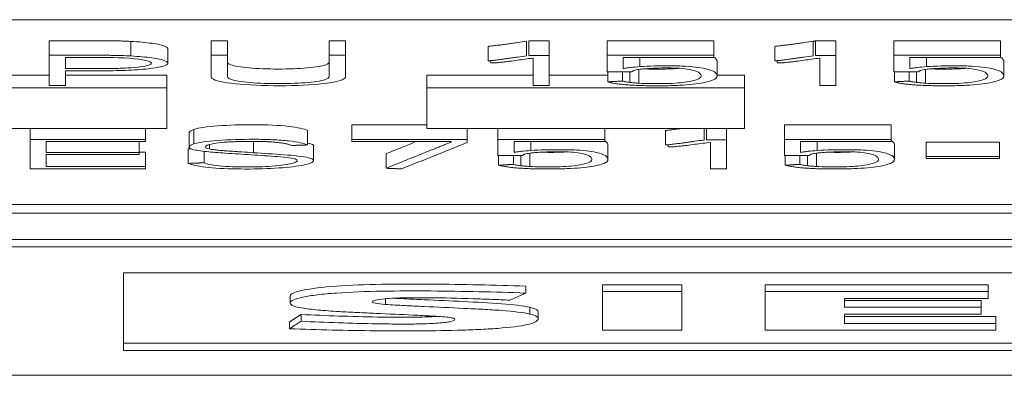
# Model space of a CAD drawing. Units: millimetres. Extents: x 0 to 594, y 0 to 420.
# Drawn here: x 243 to 249, y 43 to 45 of the extents above; entities that cross this region are included whole.
import ezdxf

# ---------------------------------------------------------------- set-up
doc = ezdxf.new("R2010")
doc.units = ezdxf.units.MM
doc.layers.add('1', color=7, linetype='Continuous')

msp = doc.modelspace()

# ---------------------------------------------------------------- linework, layer by layer
at = {"layer": '1', "color": 7, "linetype": 'Continuous', "lineweight": 13}
for p, q in [((291.1165, 45.3599), (231.5287, 45.3599)), ((242.808, 45.1133), (242.808, 45.2141)), ((243.3731, 45.1084), (243.3731, 45.2093)), ((243.9288, 45.2144), (244.0422, 45.2144)), ((243.9288, 45.1135), (243.9288, 45.2144)), ((244.0422, 45.1135), (244.0422, 45.2144)), ((244.7459, 45.2144), (244.8594, 45.2144)), ((244.7459, 45.1135), (244.7459, 45.2144)), ((244.8594, 45.1135), (244.8594, 45.2144)), ((246.1135, 45.1097), (246.1135, 45.2106)), ((246.1289, 45.2129), (246.2688, 45.2129)), ((246.1289, 45.1121), (246.1289, 45.2129)), ((246.2688, 45.1121), (246.2688, 45.2129)), ((246.6704, 45.2141), (247.4095, 45.2141)), ((246.6704, 45.1132), (246.6704, 45.2141)), ((247.4095, 45.1132), (247.4095, 45.2141)), ((248.0981, 45.1097), (248.0981, 45.2106)), ((248.1136, 45.2129), (248.2534, 45.2129)), ((248.1136, 45.1121), (248.1136, 45.2129)), ((248.2534, 45.1121), (248.2534, 45.2129)), ((248.655, 45.1132), (248.655, 45.2141)), ((248.655, 45.2141), (249.3941, 45.2141)), ((249.3941, 45.1132), (249.3941, 45.2141)), ((243.6296, 45.0582), (243.6296, 45.1591)), ((245.8468, 45.0743), (245.8468, 45.1752)), ((247.8314, 45.0743), (247.8314, 45.1752)), ((242.808, 45.1133), (242.808, 44.9033)), ((242.9215, 45.0209), (242.9215, 45.0983)), ((244.0422, 45.1135), (243.9288, 45.1135)), ((244.8594, 45.1135), (244.7459, 45.1135)), ((244.8594, 44.9653), (244.8594, 45.1135)), ((246.2688, 45.1121), (246.1289, 45.1121)), ((246.1578, 45.0939), (246.1578, 44.903)), ((246.2688, 44.903), (246.2688, 45.1121)), ((246.6704, 45.1132), (246.6704, 44.9976)), ((247.4095, 45.1132), (246.6704, 45.1132)), ((246.7814, 45.0209), (246.7814, 45.0986)), ((246.7814, 45.0986), (247.4095, 45.0986)), ((246.8968, 45.0345), (246.8968, 45.0986)), ((247.4095, 45.0986), (247.4095, 45.1132)), ((247.4318, 44.9694), (247.4318, 45.0702)), ((248.2534, 45.1121), (248.1136, 45.1121)), ((248.1424, 45.0939), (248.1424, 44.903)), ((248.2534, 44.903), (248.2534, 45.1121)), ((248.655, 45.1132), (248.655, 44.9976)), ((249.3941, 45.1132), (248.655, 45.1132)), ((248.766, 45.0209), (248.766, 45.0986)), ((248.766, 45.0986), (249.3941, 45.0986)), ((248.8815, 45.0345), (248.8815, 45.0986)), ((249.3941, 45.0986), (249.3941, 45.1132)), ((249.4165, 44.9694), (249.4165, 45.0702)), ((242.9215, 44.9033), (242.9215, 45.006)), ((246.6704, 44.9976), (246.8391, 44.9976)), ((246.6749, 44.9288), (246.6749, 44.9976)), ((246.7769, 44.9349), (246.7769, 44.9976)), ((246.8281, 44.9253), (246.8281, 44.9976)), ((246.8903, 44.9198), (246.8903, 45.0152)), ((248.655, 44.9976), (248.8238, 44.9976)), ((248.6595, 44.9288), (248.6595, 44.9976)), ((248.7616, 44.9349), (248.7616, 44.9976)), ((248.8128, 44.9253), (248.8128, 44.9976)), ((248.875, 44.9198), (248.875, 45.0152)), ((242.5243, 44.9764), (242.808, 44.9764)), ((242.9214, 44.9764), (243.6226, 44.9764)), ((243.6226, 44.8876), (243.6226, 44.9764)), ((245.4226, 44.8876), (245.4226, 44.9764)), ((245.4226, 44.9764), (246.1578, 44.9764)), ((246.2688, 44.9764), (246.6749, 44.9764)), ((247.4318, 44.9764), (247.6226, 44.9764)), ((247.6226, 44.8876), (247.6226, 44.9764)), ((243.6226, 44.8876), (241.4226, 44.8876)), ((242.808, 44.9033), (242.9215, 44.9033)), ((243.6226, 44.6059), (243.6226, 44.8876)), ((245.4226, 44.8876), (245.4226, 44.6059)), ((247.6226, 44.8876), (245.4226, 44.8876)), ((246.1578, 44.903), (246.2688, 44.903)), ((247.6226, 44.6059), (247.6226, 44.8876)), ((248.1424, 44.903), (248.2534, 44.903)), ((241.4226, 44.6059), (243.6226, 44.6059)), ((242.6769, 44.5295), (242.6769, 44.6059)), ((243.4735, 44.5295), (243.4735, 44.6059)), ((243.8097, 44.499), (243.8097, 44.5998)), ((244.5969, 44.4922), (244.5969, 44.593)), ((244.903, 44.6306), (245.4226, 44.6306)), ((244.903, 44.5298), (244.903, 44.6306)), ((245.4226, 44.6059), (247.6226, 44.6059)), ((245.702, 44.5298), (245.702, 44.6059)), ((245.915, 44.5295), (245.915, 44.6059)), ((246.6539, 44.5295), (246.6539, 44.6059)), ((247.0758, 44.4919), (247.0758, 44.5927)), ((247.3424, 44.5261), (247.3424, 44.6059)), ((247.3579, 44.5284), (247.3579, 44.6059)), ((247.4977, 44.5284), (247.4977, 44.6059)), ((247.8992, 44.6303), (248.6381, 44.6303)), ((247.8992, 44.5295), (247.8992, 44.6303)), ((248.6381, 44.5295), (248.6381, 44.6303)), ((242.6769, 44.5295), (242.6769, 44.3275)), ((243.4735, 44.5295), (242.6769, 44.5295)), ((242.7879, 44.4407), (242.7879, 44.5151)), ((242.7879, 44.5151), (243.4735, 44.5151)), ((243.4317, 44.4407), (243.4317, 44.5151)), ((243.4735, 44.5151), (243.4735, 44.5295)), ((243.7776, 44.5773), (243.7776, 44.4764)), ((244.2218, 44.4384), (244.2218, 44.5167)), ((244.903, 44.5298), (244.903, 44.5154)), ((245.702, 44.5298), (244.903, 44.5298)), ((244.903, 44.5154), (245.5911, 44.5154)), ((245.5911, 44.5154), (245.5911, 44.5114)), ((245.702, 44.5091), (245.702, 44.5298)), ((245.915, 44.5295), (245.915, 44.4179)), ((246.6539, 44.5295), (245.915, 44.5295)), ((246.026, 44.4404), (246.026, 44.5154)), ((246.026, 44.5154), (246.6539, 44.5154)), ((246.1414, 44.4535), (246.1414, 44.5154)), ((246.6539, 44.5154), (246.6539, 44.5295)), ((247.4977, 44.5284), (247.3579, 44.5284)), ((247.4977, 44.3267), (247.4977, 44.5284)), ((247.8992, 44.5295), (247.8992, 44.4179)), ((248.6381, 44.5295), (247.8992, 44.5295)), ((248.0102, 44.4404), (248.0102, 44.5154)), ((248.0102, 44.5154), (248.6381, 44.5154)), ((248.1256, 44.4535), (248.1256, 44.5154)), ((248.6381, 44.5154), (248.6381, 44.5295)), ((243.7711, 44.3641), (243.7711, 44.4649)), ((243.88, 44.368), (243.88, 44.4479)), ((243.9178, 44.4639), (243.9178, 44.4951)), ((244.6388, 44.3842), (244.6388, 44.485)), ((246.6763, 44.3907), (246.6763, 44.4915)), ((247.3867, 44.5109), (247.3867, 44.3267)), ((248.6605, 44.3907), (248.6605, 44.4915)), ((248.8804, 44.512), (249.3864, 44.512)), ((248.8804, 44.4112), (248.8804, 44.512)), ((249.3864, 44.4112), (249.3864, 44.512)), ((243.4317, 44.4407), (242.7879, 44.4407)), ((242.7879, 44.3415), (242.7879, 44.4266)), ((242.7879, 44.4266), (243.4317, 44.4266)), ((243.4317, 44.4423), (243.4735, 44.4423)), ((243.4317, 44.4266), (243.4317, 44.4407)), ((243.4735, 44.3415), (243.4735, 44.4423)), ((245.1403, 44.3306), (245.1403, 44.4314)), ((245.915, 44.4179), (246.0837, 44.4179)), ((245.9195, 44.3515), (245.9195, 44.4179)), ((246.0215, 44.3574), (246.0215, 44.4179)), ((246.0727, 44.3482), (246.0727, 44.4179)), ((246.1349, 44.3429), (246.1349, 44.4349)), ((247.8992, 44.4179), (248.0679, 44.4179)), ((247.9037, 44.3515), (247.9037, 44.4179)), ((248.0057, 44.3574), (248.0057, 44.4179)), ((248.0569, 44.3482), (248.0569, 44.4179)), ((248.1191, 44.3429), (248.1191, 44.4349)), ((248.8804, 44.4112), (248.8804, 44.3969)), ((249.3864, 44.4112), (248.8804, 44.4112)), ((248.8804, 44.3969), (249.3864, 44.3969)), ((249.3864, 44.3969), (249.3864, 44.4112)), ((242.6769, 44.3275), (243.4735, 44.3275)), ((243.4735, 44.3415), (242.7879, 44.3415)), ((243.4735, 44.3275), (243.4735, 44.3415)), ((247.3867, 44.3267), (247.4977, 44.3267)), ((231.5287, 44.0795), (291.1165, 44.0795)), ((277.2415, 44.0182), (231.3225, 44.0182)), ((226.7225, 43.8358), (277.2225, 43.8358)), ((277.2225, 43.7854), (226.7225, 43.7854)), ((243.3225, 43.6052), (243.3225, 43.0671)), ((260.6225, 43.6052), (243.3225, 43.6052)), ((246.1077, 43.5135), (246.1077, 43.4659)), ((246.6377, 43.5234), (246.6377, 43.4757)), ((247.1871, 43.5234), (246.6377, 43.5234)), ((247.1871, 43.5234), (247.1871, 43.4757)), ((247.7655, 43.5234), (247.7655, 43.4757)), ((249.3097, 43.5234), (247.7655, 43.5234)), ((249.3097, 43.5234), (249.3097, 43.4757)), ((244.4758, 43.4443), (244.4758, 43.3971)), ((245.1368, 43.4263), (245.1368, 43.3866)), ((246.6377, 43.4757), (246.6377, 43.2084)), ((247.1871, 43.4757), (246.6377, 43.4757)), ((247.1871, 43.2084), (247.1871, 43.4757)), ((247.7655, 43.4757), (247.7655, 43.2084)), ((249.3097, 43.4757), (247.7655, 43.4757)), ((248.3149, 43.3677), (248.3149, 43.4285)), ((248.3149, 43.4285), (249.3097, 43.4285)), ((249.3097, 43.4285), (249.3097, 43.4757)), ((246.1348, 43.3674), (246.1348, 43.3204)), ((249.2599, 43.4147), (248.3149, 43.4147)), ((249.2599, 43.3677), (248.3149, 43.3677)), ((249.2599, 43.4147), (249.2599, 43.3677)), ((249.2599, 43.3205), (249.2599, 43.3677)), ((244.5513, 43.3172), (244.5513, 43.2701)), ((246.1936, 43.2874), (246.1936, 43.3344)), ((248.3149, 43.2556), (248.3149, 43.3205)), ((248.3149, 43.3205), (249.2599, 43.3205)), ((249.3626, 43.3028), (248.3149, 43.3028)), ((249.3626, 43.3028), (249.3626, 43.2556)), ((244.4725, 43.2663), (244.4725, 43.2188)), ((249.3626, 43.2556), (248.3149, 43.2556)), ((249.3626, 43.2084), (249.3626, 43.2556)), ((246.6377, 43.2084), (247.1871, 43.2084)), ((247.7655, 43.2084), (249.3626, 43.2084)), ((243.3225, 43.1174), (260.6225, 43.1174)), ((260.6225, 43.0671), (243.3225, 43.0671)), ((271.9725, 42.8957), (231.9725, 42.8957))]:
    msp.add_line(p, q, dxfattribs=at)
msp.add_polyline3d([(244.4725, 43.2663, 0), (244.4741, 43.2673, 0), (244.4757, 43.2683, 0), (244.4773, 43.2693, 0), (244.4788, 43.2704, 0), (244.4804, 43.2714, 0), (244.482, 43.2724, 0), (244.4836, 43.2734, 0), (244.4852, 43.2744, 0), (244.4867, 43.2754, 0), (244.4883, 43.2765, 0), (244.4899, 43.2775, 0), (244.4915, 43.2785, 0), (244.493, 43.2795, 0), (244.4946, 43.2805, 0), (244.4962, 43.2816, 0), (244.4978, 43.2826, 0), (244.4993, 43.2836, 0), (244.5009, 43.2846, 0), (244.5025, 43.2856, 0), (244.5041, 43.2866, 0), (244.5056, 43.2877, 0), (244.5072, 43.2887, 0), (244.5088, 43.2897, 0), (244.5104, 43.2907, 0), (244.5119, 43.2917, 0), (244.5135, 43.2928, 0), (244.5151, 43.2938, 0), (244.5167, 43.2948, 0), (244.5182, 43.2958, 0), (244.5198, 43.2968, 0), (244.5214, 43.2979, 0), (244.523, 43.2989, 0), (244.5245, 43.2999, 0), (244.5261, 43.3009, 0), (244.5277, 43.3019, 0), (244.5293, 43.303, 0), (244.5308, 43.304, 0), (244.5324, 43.305, 0), (244.534, 43.306, 0), (244.5356, 43.307, 0), (244.5371, 43.3081, 0), (244.5387, 43.3091, 0), (244.5403, 43.3101, 0), (244.5419, 43.3111, 0), (244.5434, 43.3121, 0), (244.545, 43.3132, 0), (244.5466, 43.3142, 0), (244.5482, 43.3152, 0), (244.5497, 43.3162, 0), (244.5513, 43.3172, 0)], dxfattribs=at)
msp.add_ellipse((205.9132, 1038.3411), major_axis=(0.0762, -1001.8316), ratio=0.314369, start_param=0.124975, end_param=0.126432, dxfattribs=at)
for points, knots in [([(242.808, 45.2141), (242.9029, 45.2141), (243.0215, 45.2141), (243.14, 45.2141), (243.1756, 45.2141), (243.1875, 45.2141), (243.2111, 45.214), (243.2229, 45.2139), (243.2582, 45.2135), (243.2815, 45.213), (243.3163, 45.2119), (243.3279, 45.2115), (243.3508, 45.2105), (243.362, 45.2099), (243.3731, 45.2093)], [0, 0, 0, 0, 0.5, 0.625, 0.625, 0.6875, 0.6875, 0.75, 0.75, 0.875, 0.875, 0.9375, 0.9375, 1, 1, 1, 1]), ([(243.3731, 45.2093), (243.4279, 45.2062), (243.4784, 45.2019), (243.5589, 45.1906), (243.5897, 45.1837), (243.6221, 45.1708), (243.6293, 45.165), (243.6293, 45.1591)], [0, 0, 0, 0, 0.362366, 0.362366, 0.724733, 0.724733, 1, 1, 1, 1]), ([(244.0426, 45.0662), (244.0437, 45.0598), (244.048, 45.0534), (244.0886, 45.0386), (244.1328, 45.0309), (244.2496, 45.0205), (244.322, 45.0178), (244.4635, 45.0177), (244.5361, 45.0203), (244.6537, 45.0306), (244.6985, 45.0384), (244.7473, 45.0558), (244.7459, 45.0653), (244.7459, 45.0838), (244.7459, 45.1303), (244.7459, 45.1769), (244.7459, 45.2144)], [0, 0, 0, 0, 0.064962, 0.064962, 0.158466, 0.158466, 0.25197, 0.25197, 0.345473, 0.345473, 0.438977, 0.438977, 0.532481, 0.532481, 0.625985, 1, 1, 1, 1]), ([(245.8468, 45.1752), (245.8503, 45.1754), (245.8534, 45.1757), (245.8597, 45.1764), (245.8689, 45.1774), (245.8778, 45.1784), (245.8897, 45.1797), (245.8956, 45.1804), (245.9072, 45.1818), (245.913, 45.1826), (245.93, 45.1847), (245.9412, 45.1862), (245.9632, 45.1892), (245.9741, 45.1907), (245.9959, 45.1937), (246.0067, 45.1952), (246.0282, 45.1983), (246.0389, 45.1998), (246.071, 45.2044), (246.0923, 45.2075), (246.1135, 45.2106)], [0, 0, 0, 0, 0.03125, 0.03125, 0.0625, 0.125, 0.125, 0.1875, 0.1875, 0.25, 0.25, 0.375, 0.375, 0.5, 0.5, 0.625, 0.625, 0.75, 0.75, 1, 1, 1, 1]), ([(247.8314, 45.1752), (247.8349, 45.1754), (247.8381, 45.1757), (247.8443, 45.1764), (247.8535, 45.1774), (247.8625, 45.1784), (247.8744, 45.1797), (247.8803, 45.1804), (247.8919, 45.1818), (247.8976, 45.1826), (247.9147, 45.1847), (247.9258, 45.1862), (247.9478, 45.1892), (247.9588, 45.1907), (247.9805, 45.1937), (247.9914, 45.1952), (248.0129, 45.1983), (248.0236, 45.1998), (248.0556, 45.2044), (248.0769, 45.2075), (248.0981, 45.2106)], [0, 0, 0, 0, 0.03125, 0.03125, 0.0625, 0.125, 0.125, 0.1875, 0.1875, 0.25, 0.25, 0.375, 0.375, 0.5, 0.5, 0.625, 0.625, 0.75, 0.75, 1, 1, 1, 1]), ([(243.3731, 45.1084), (243.3511, 45.1097), (243.3287, 45.1106), (243.283, 45.1121), (243.2598, 45.1126), (243.2246, 45.113), (243.2127, 45.1131), (243.1949, 45.1132), (243.1889, 45.1132), (243.177, 45.1133), (243.1711, 45.1133), (243.1413, 45.1133), (243.0223, 45.1133), (242.9033, 45.1133), (242.808, 45.1133)], [0, 0, 0, 0, 0.125, 0.125, 0.25, 0.25, 0.3125, 0.3125, 0.34375, 0.34375, 0.375, 0.375, 0.5, 1, 1, 1, 1]), ([(242.9215, 45.006), (242.9799, 45.006), (243.0383, 45.006), (243.1551, 45.006), (243.2136, 45.0058), (243.3294, 45.008), (243.3877, 45.0105), (243.4899, 45.0184), (243.5345, 45.0238), (243.6339, 45.0435), (243.6454, 45.0605), (243.5905, 45.0827), (243.5601, 45.0895), (243.4787, 45.101), (243.4282, 45.1053), (243.3731, 45.1084)], [0, 0, 0, 0, 0.125, 0.125, 0.25, 0.25, 0.375, 0.375, 0.5, 0.5, 0.75, 0.75, 0.875, 0.875, 1, 1, 1, 1]), ([(242.9215, 45.0983), (242.976, 45.0983), (243.0304, 45.0983), (243.1394, 45.0983), (243.1946, 45.0987), (243.3546, 45.0953), (243.456, 45.0862), (243.4951, 45.0727)], [0, 0, 0, 0, 0.25, 0.25, 0.5, 0.5, 1, 1, 1, 1]), ([(243.4951, 45.0727), (243.5216, 45.0638), (243.5232, 45.0538), (243.4721, 45.0361), (243.4152, 45.0292), (243.3166, 45.0233), (243.281, 45.022), (243.2093, 45.0208), (243.1733, 45.0209), (243.0654, 45.0209), (242.9934, 45.0209), (242.9215, 45.0209)], [0, 0, 0, 0, 0.25, 0.25, 0.5, 0.5, 0.625, 0.625, 0.75, 0.75, 1, 1, 1, 1]), ([(243.9288, 45.1135), (243.9288, 45.0847), (243.9288, 45.0415), (243.9288, 44.9984), (243.9288, 44.9769), (243.9275, 44.9698), (243.9308, 44.9555), (243.9392, 44.9483), (243.9938, 44.9282), (244.0701, 44.9166), (244.2619, 44.9028), (244.3782, 44.9005), (244.5939, 44.9059), (244.695, 44.9137), (244.795, 44.9307), (244.8211, 44.9372), (244.8533, 44.9509), (244.8594, 44.9581), (244.8594, 44.9653)], [0, 0, 0, 0, 0.25, 0.375, 0.375, 0.4375, 0.4375, 0.5, 0.5, 0.625, 0.625, 0.75, 0.75, 0.875, 0.875, 0.9375, 0.9375, 1, 1, 1, 1]), ([(244.7459, 45.1135), (244.7459, 45.0763), (244.7459, 45.03), (244.7459, 44.9838), (244.7459, 44.9654), (244.748, 44.9559), (244.703, 44.9385), (244.6592, 44.9306), (244.5439, 44.9199), (244.4714, 44.9171), (244.3296, 44.9168), (244.2581, 44.9192), (244.1374, 44.9293), (244.0925, 44.9369), (244.0416, 44.9543), (244.0422, 44.9638), (244.0422, 44.9824), (244.0422, 45.0291), (244.0422, 45.0759), (244.0422, 45.1135)], [0, 0, 0, 0, 0.25, 0.3125, 0.3125, 0.375, 0.375, 0.4375, 0.4375, 0.5, 0.5, 0.5625, 0.5625, 0.625, 0.625, 0.6875, 0.6875, 0.75, 1, 1, 1, 1]), ([(246.1135, 45.1097), (246.0923, 45.1066), (246.071, 45.1035), (246.0389, 45.0989), (246.0282, 45.0974), (246.0067, 45.0944), (245.9959, 45.0928), (245.9741, 45.0898), (245.9631, 45.0883), (245.9412, 45.0853), (245.93, 45.0839), (245.913, 45.0817), (245.9072, 45.081), (245.8956, 45.0796), (245.8897, 45.0789), (245.8778, 45.0775), (245.8719, 45.0768), (245.8628, 45.0758), (245.8597, 45.0755), (245.8534, 45.0749), (245.8503, 45.0746), (245.8468, 45.0743)], [0, 0, 0, 0, 0.25, 0.25, 0.375, 0.375, 0.5, 0.5, 0.625, 0.625, 0.75, 0.75, 0.8125, 0.8125, 0.875, 0.875, 0.9375, 0.9375, 0.96875, 0.96875, 1, 1, 1, 1]), ([(245.8671, 45.06), (245.8711, 45.06), (245.875, 45.0601), (245.8827, 45.0603), (245.8865, 45.0604), (245.8903, 45.0606)], [0, 0, 0, 0, 0.5, 0.5, 1, 1, 1, 1]), ([(245.8903, 45.0606), (245.8925, 45.0607), (245.8946, 45.0608), (245.8987, 45.0611), (245.9007, 45.0612), (245.9066, 45.0617), (245.9104, 45.062), (245.9215, 45.063), (245.9287, 45.0637), (245.9358, 45.0645)], [0, 0, 0, 0, 0.125, 0.125, 0.25, 0.25, 0.5, 0.5, 1, 1, 1, 1]), ([(245.9358, 45.0645), (245.946, 45.0656), (245.9557, 45.0668), (245.975, 45.0691), (245.9845, 45.0703), (246.0127, 45.0739), (246.0312, 45.0764), (246.0861, 45.0838), (246.1221, 45.0888), (246.1578, 45.0939)], [0, 0, 0, 0, 0.125, 0.125, 0.25, 0.25, 0.5, 0.5, 1, 1, 1, 1]), ([(247.4098, 45.1004), (247.4222, 45.093), (247.4283, 45.0854), (247.4315, 45.0754), (247.4319, 45.0728), (247.4318, 45.0702)], [0, 0, 0, 0, 0.746926, 0.746926, 1, 1, 1, 1]), ([(248.0981, 45.1097), (248.0769, 45.1066), (248.0556, 45.1035), (248.0235, 45.0989), (248.0129, 45.0974), (247.9913, 45.0944), (247.9805, 45.0928), (247.9587, 45.0898), (247.9478, 45.0883), (247.9258, 45.0853), (247.9147, 45.0839), (247.8976, 45.0817), (247.8919, 45.081), (247.8803, 45.0796), (247.8744, 45.0789), (247.8625, 45.0775), (247.8565, 45.0768), (247.8474, 45.0758), (247.8443, 45.0755), (247.8381, 45.0749), (247.8349, 45.0746), (247.8314, 45.0743)], [0, 0, 0, 0, 0.25, 0.25, 0.375, 0.375, 0.5, 0.5, 0.625, 0.625, 0.75, 0.75, 0.8125, 0.8125, 0.875, 0.875, 0.9375, 0.9375, 0.96875, 0.96875, 1, 1, 1, 1]), ([(247.8518, 45.06), (247.8557, 45.06), (247.8596, 45.0601), (247.8674, 45.0603), (247.8712, 45.0604), (247.8749, 45.0606)], [0, 0, 0, 0, 0.5, 0.5, 1, 1, 1, 1]), ([(247.8749, 45.0606), (247.8772, 45.0607), (247.8792, 45.0608), (247.8833, 45.0611), (247.8853, 45.0612), (247.8912, 45.0617), (247.895, 45.062), (247.9062, 45.063), (247.9134, 45.0637), (247.9205, 45.0645)], [0, 0, 0, 0, 0.125, 0.125, 0.25, 0.25, 0.5, 0.5, 1, 1, 1, 1]), ([(247.9205, 45.0645), (247.9306, 45.0656), (247.9404, 45.0668), (247.9597, 45.0691), (247.9692, 45.0703), (247.9974, 45.0739), (248.0159, 45.0764), (248.0708, 45.0838), (248.1067, 45.0888), (248.1424, 45.0939)], [0, 0, 0, 0, 0.125, 0.125, 0.25, 0.25, 0.5, 0.5, 1, 1, 1, 1]), ([(249.3944, 45.1004), (249.4069, 45.093), (249.4129, 45.0854), (249.4161, 45.0754), (249.4165, 45.0728), (249.4164, 45.0702)], [0, 0, 0, 0, 0.746926, 0.746926, 1, 1, 1, 1]), ([(246.8968, 45.0345), (246.8741, 45.0328), (246.8526, 45.0308), (246.8235, 45.0274), (246.8143, 45.0262), (246.797, 45.0236), (246.7889, 45.0223), (246.7814, 45.0209)], [0, 0, 0, 0, 0.5, 0.5, 0.75, 0.75, 1, 1, 1, 1]), ([(246.8481, 45.004), (246.8481, 45.0042), (246.8483, 45.0044), (246.8488, 45.0047), (246.8491, 45.0049), (246.8501, 45.0054), (246.8509, 45.0058), (246.8533, 45.0068), (246.8551, 45.0075), (246.857, 45.0082)], [0, 0, 0, 0, 0.125, 0.125, 0.25, 0.25, 0.5, 0.5, 1, 1, 1, 1]), ([(246.857, 45.0082), (246.8605, 45.0096), (246.8658, 45.0109), (246.8781, 45.0133), (246.885, 45.0144), (246.8924, 45.0155)], [0, 0, 0, 0, 0.5, 0.5, 1, 1, 1, 1]), ([(246.968, 45.0225), (246.994, 45.0241), (247.0219, 45.0249), (247.0787, 45.0256), (247.1075, 45.0258), (247.1637, 45.0243), (247.1901, 45.0226), (247.2307, 45.0173), (247.2469, 45.0142), (247.2875, 45.0044), (247.3017, 44.9971), (247.3186, 44.9824), (247.3218, 44.975), (247.3196, 44.9602), (247.3113, 44.9528), (247.2768, 44.9386), (247.2508, 44.9318), (247.1702, 44.9211), (247.1168, 44.9175), (247.0305, 44.9164), (247.002, 44.9167), (246.9451, 44.9174), (246.9164, 44.9182), (246.8903, 44.9198)], [0, 0, 0, 0, 0.0625, 0.0625, 0.125, 0.125, 0.1875, 0.1875, 0.25, 0.25, 0.375, 0.375, 0.5, 0.5, 0.625, 0.625, 0.75, 0.75, 0.875, 0.875, 0.9375, 0.9375, 1, 1, 1, 1]), ([(246.8924, 45.0155), (246.9027, 45.017), (246.9148, 45.0183), (246.9404, 45.0206), (246.954, 45.0216), (246.968, 45.0225)], [0, 0, 0, 0, 0.5, 0.5, 1, 1, 1, 1]), ([(246.9611, 44.9023), (246.9969, 44.902), (247.0328, 44.9016), (247.1039, 44.9024), (247.1399, 44.9035), (247.2399, 44.9087), (247.2967, 44.9152), (247.3764, 44.9308), (247.4023, 44.9397), (247.4311, 44.9579), (247.4336, 44.9673), (247.428, 44.986), (247.4199, 44.9953), (247.3815, 45.0135), (247.3506, 45.0224), (247.2768, 45.0326), (247.2468, 45.0355), (247.1804, 45.0393), (247.1442, 45.0403), (247.0345, 45.0407), (246.9612, 45.0391), (246.8968, 45.0345)], [0, 0, 0, 0, 0.0625, 0.0625, 0.125, 0.125, 0.25, 0.25, 0.375, 0.375, 0.5, 0.5, 0.625, 0.625, 0.75, 0.75, 0.8125, 0.8125, 0.875, 0.875, 1, 1, 1, 1]), ([(246.9231, 45.0191), (246.9392, 45.0185), (246.9558, 45.0181), (247.0012, 45.0175), (247.0297, 45.0173), (247.1, 45.0181), (247.1401, 45.0201), (247.1745, 45.0233)], [0, 0, 0, 0, 0.193232, 0.193232, 0.521021, 0.521021, 1, 1, 1, 1]), ([(248.8815, 45.0345), (248.8587, 45.0328), (248.8373, 45.0308), (248.8081, 45.0274), (248.7989, 45.0262), (248.7816, 45.0236), (248.7735, 45.0223), (248.766, 45.0209)], [0, 0, 0, 0, 0.5, 0.5, 0.75, 0.75, 1, 1, 1, 1]), ([(248.8327, 45.004), (248.8327, 45.0042), (248.8329, 45.0044), (248.8334, 45.0047), (248.8337, 45.0049), (248.8347, 45.0054), (248.8355, 45.0058), (248.838, 45.0068), (248.8398, 45.0075), (248.8416, 45.0082)], [0, 0, 0, 0, 0.125, 0.125, 0.25, 0.25, 0.5, 0.5, 1, 1, 1, 1]), ([(248.8416, 45.0082), (248.8451, 45.0096), (248.8505, 45.0109), (248.8627, 45.0133), (248.8697, 45.0144), (248.877, 45.0155)], [0, 0, 0, 0, 0.5, 0.5, 1, 1, 1, 1]), ([(248.9526, 45.0225), (248.9786, 45.0241), (249.0066, 45.0249), (249.0634, 45.0256), (249.0921, 45.0258), (249.1483, 45.0243), (249.1747, 45.0226), (249.2153, 45.0173), (249.2315, 45.0142), (249.2722, 45.0044), (249.2864, 44.9971), (249.3032, 44.9824), (249.3065, 44.975), (249.3043, 44.9602), (249.2959, 44.9528), (249.2614, 44.9386), (249.2355, 44.9318), (249.1548, 44.9211), (249.1014, 44.9175), (249.0151, 44.9164), (248.9866, 44.9167), (248.9297, 44.9174), (248.9011, 44.9182), (248.875, 44.9198)], [0, 0, 0, 0, 0.0625, 0.0625, 0.125, 0.125, 0.1875, 0.1875, 0.25, 0.25, 0.375, 0.375, 0.5, 0.5, 0.625, 0.625, 0.75, 0.75, 0.875, 0.875, 0.9375, 0.9375, 1, 1, 1, 1]), ([(248.877, 45.0155), (248.8874, 45.017), (248.8994, 45.0183), (248.9251, 45.0206), (248.9387, 45.0216), (248.9526, 45.0225)], [0, 0, 0, 0, 0.5, 0.5, 1, 1, 1, 1]), ([(248.9457, 44.9023), (248.9816, 44.902), (249.0174, 44.9016), (249.0886, 44.9024), (249.1245, 44.9035), (249.2246, 44.9087), (249.2814, 44.9152), (249.3611, 44.9308), (249.3869, 44.9397), (249.4157, 44.9579), (249.4182, 44.9673), (249.4126, 44.986), (249.4045, 44.9953), (249.3661, 45.0135), (249.3353, 45.0224), (249.2615, 45.0326), (249.2315, 45.0355), (249.165, 45.0393), (249.1288, 45.0403), (249.0191, 45.0407), (248.9458, 45.0391), (248.8815, 45.0345)], [0, 0, 0, 0, 0.0625, 0.0625, 0.125, 0.125, 0.25, 0.25, 0.375, 0.375, 0.5, 0.5, 0.625, 0.625, 0.75, 0.75, 0.8125, 0.8125, 0.875, 0.875, 1, 1, 1, 1]), ([(248.9078, 45.0191), (248.9239, 45.0185), (248.9404, 45.0181), (248.9858, 45.0175), (249.0143, 45.0173), (249.0846, 45.0181), (249.1248, 45.0201), (249.1591, 45.0233)], [0, 0, 0, 0, 0.193232, 0.193232, 0.521021, 0.521021, 1, 1, 1, 1]), ([(246.6749, 44.9288), (246.6813, 44.927), (246.6883, 44.9252), (246.7037, 44.9217), (246.7121, 44.92), (246.7309, 44.9169), (246.7414, 44.9154), (246.7584, 44.9133), (246.7643, 44.9127), (246.7763, 44.9114), (246.7825, 44.9108), (246.8013, 44.9091), (246.8143, 44.9081), (246.835, 44.9067), (246.842, 44.9063), (246.8562, 44.9055), (246.8634, 44.9051), (246.8853, 44.9041), (246.9, 44.9036), (246.9302, 44.9027), (246.9456, 44.9024), (246.9611, 44.9023)], [0, 0, 0, 0, 0.125, 0.125, 0.25, 0.25, 0.375, 0.375, 0.4375, 0.4375, 0.5, 0.5, 0.625, 0.625, 0.6875, 0.6875, 0.75, 0.75, 0.875, 0.875, 1, 1, 1, 1]), ([(246.8281, 44.9253), (246.8169, 44.9266), (246.8073, 44.9282), (246.7905, 44.9314), (246.7833, 44.9331), (246.7769, 44.9349)], [0, 0, 0, 0, 0.5, 0.5, 1, 1, 1, 1]), ([(246.8903, 44.9198), (246.8788, 44.9205), (246.8679, 44.9213), (246.8471, 44.9232), (246.8373, 44.9242), (246.8281, 44.9253)], [0, 0, 0, 0, 0.5, 0.5, 1, 1, 1, 1]), ([(248.6595, 44.9288), (248.6659, 44.927), (248.6729, 44.9252), (248.6883, 44.9217), (248.6968, 44.92), (248.7156, 44.9169), (248.7261, 44.9154), (248.7431, 44.9133), (248.749, 44.9127), (248.761, 44.9114), (248.7671, 44.9108), (248.7859, 44.9091), (248.799, 44.9081), (248.8196, 44.9067), (248.8267, 44.9063), (248.8409, 44.9055), (248.8481, 44.9051), (248.8699, 44.9041), (248.8847, 44.9036), (248.9148, 44.9027), (248.9302, 44.9024), (248.9457, 44.9023)], [0, 0, 0, 0, 0.125, 0.125, 0.25, 0.25, 0.375, 0.375, 0.4375, 0.4375, 0.5, 0.5, 0.625, 0.625, 0.6875, 0.6875, 0.75, 0.75, 0.875, 0.875, 1, 1, 1, 1]), ([(248.8128, 44.9253), (248.8016, 44.9266), (248.7919, 44.9282), (248.7751, 44.9314), (248.7679, 44.9331), (248.7616, 44.9349)], [0, 0, 0, 0, 0.5, 0.5, 1, 1, 1, 1]), ([(248.875, 44.9198), (248.8635, 44.9205), (248.8525, 44.9213), (248.8317, 44.9232), (248.822, 44.9242), (248.8128, 44.9253)], [0, 0, 0, 0, 0.5, 0.5, 1, 1, 1, 1]), ([(243.7776, 44.5772), (243.7775, 44.5784), (243.7778, 44.5796), (243.7807, 44.5873), (243.7904, 44.5937), (243.8097, 44.5998)], [0, 0, 0, 0, 0.155105, 0.155105, 1, 1, 1, 1]), ([(243.8097, 44.5998), (243.8423, 44.61), (243.8992, 44.6188), (244.0505, 44.6298), (244.1386, 44.632), (244.3126, 44.632), (244.3991, 44.6282), (244.5299, 44.6135), (244.5717, 44.6035), (244.5969, 44.593)], [0, 0, 0, 0, 0.25, 0.25, 0.5, 0.5, 0.75, 0.75, 1, 1, 1, 1]), ([(247.0758, 44.5927), (247.0793, 44.593), (247.0824, 44.5933), (247.0887, 44.5939), (247.0978, 44.5949), (247.1068, 44.5959), (247.1187, 44.5972), (247.1246, 44.5978), (247.1362, 44.5992), (247.142, 44.5999), (247.159, 44.602), (247.1702, 44.6034), (247.1838, 44.6052), (247.1865, 44.6055), (247.1891, 44.6059)], [0, 0, 0, 0, 0.077101, 0.077101, 0.154202, 0.308405, 0.308405, 0.462607, 0.462607, 0.61681, 0.61681, 0.925215, 0.925215, 1, 1, 1, 1]), ([(244.5969, 44.4922), (244.5717, 44.5027), (244.5298, 44.5127), (244.4328, 44.5236), (244.3952, 44.5266), (244.3139, 44.5303), (244.2702, 44.5312), (244.1394, 44.5312), (244.0515, 44.529), (243.9008, 44.5182), (243.8424, 44.5092), (243.8097, 44.499)], [0, 0, 0, 0, 0.25, 0.25, 0.375, 0.375, 0.5, 0.5, 0.75, 0.75, 1, 1, 1, 1]), ([(244.0198, 44.5102), (244.0347, 44.5114), (244.0581, 44.513), (244.0828, 44.5141), (244.0996, 44.5148), (244.1082, 44.5151), (244.1255, 44.5155), (244.1342, 44.5157), (244.1517, 44.516), (244.1604, 44.5162), (244.1866, 44.5165), (244.2042, 44.5167), (244.2307, 44.5168), (244.2396, 44.5167), (244.2572, 44.5166), (244.2747, 44.5163), (244.2918, 44.5158), (244.3087, 44.5152), (244.3171, 44.5148), (244.3333, 44.5139), (244.341, 44.5133), (244.3562, 44.5122), (244.3636, 44.5116), (244.3779, 44.5103), (244.3848, 44.5096), (244.3981, 44.5081), (244.4044, 44.5073), (244.4104, 44.5065)], [0, 0, 0, 0, 0.125, 0.1875, 0.1875, 0.25, 0.25, 0.3125, 0.3125, 0.375, 0.375, 0.5, 0.5, 0.5625, 0.5625, 0.625, 0.6875, 0.6875, 0.75, 0.75, 0.8125, 0.8125, 0.875, 0.875, 0.9375, 0.9375, 1, 1, 1, 1]), ([(245.1403, 44.4314), (245.1778, 44.4463), (245.2151, 44.4614), (245.2844, 44.4894), (245.3165, 44.5024), (245.3489, 44.5153)], [0, 0, 0, 0, 0.53713, 0.53713, 1, 1, 1, 1]), ([(246.6542, 44.5206), (246.6667, 44.5135), (246.6727, 44.5062), (246.6759, 44.4964), (246.6763, 44.494), (246.6762, 44.4915)], [0, 0, 0, 0, 0.746849, 0.746849, 1, 1, 1, 1]), ([(247.3424, 44.5261), (247.3212, 44.5231), (247.2999, 44.5202), (247.2679, 44.5157), (247.2572, 44.5142), (247.2357, 44.5113), (247.2248, 44.5098), (247.2031, 44.5069), (247.1921, 44.5055), (247.1701, 44.5026), (247.159, 44.5012), (247.142, 44.4991), (247.1362, 44.4984), (247.1246, 44.497), (247.1187, 44.4964), (247.1068, 44.495), (247.1008, 44.4944), (247.0917, 44.4934), (247.0887, 44.4931), (247.0824, 44.4925), (247.0793, 44.4922), (247.0758, 44.4919)], [0, 0, 0, 0, 0.25, 0.25, 0.375, 0.375, 0.5, 0.5, 0.625, 0.625, 0.75, 0.75, 0.8125, 0.8125, 0.875, 0.875, 0.9375, 0.9375, 0.96875, 0.96875, 1, 1, 1, 1]), ([(248.6385, 44.5206), (248.6509, 44.5135), (248.6569, 44.5062), (248.6601, 44.4964), (248.6605, 44.494), (248.6604, 44.4915)], [0, 0, 0, 0, 0.746849, 0.746849, 1, 1, 1, 1]), ([(243.8097, 44.499), (243.7903, 44.4929), (243.7807, 44.4865), (243.7757, 44.4735), (243.78, 44.4668), (243.8227, 44.4551), (243.8577, 44.4501), (243.9371, 44.4418), (243.9812, 44.4383), (244.0271, 44.4353)], [0, 0, 0, 0, 0.25, 0.25, 0.5, 0.5, 0.75, 0.75, 1, 1, 1, 1]), ([(243.9178, 44.4639), (243.8985, 44.4676), (243.891, 44.472), (243.8909, 44.4808), (243.8938, 44.4852), (243.9183, 44.4979), (243.9603, 44.5056), (244.0198, 44.5102)], [0, 0, 0, 0, 0.25, 0.25, 0.5, 0.5, 1, 1, 1, 1]), ([(244.2218, 44.4384), (244.1946, 44.4402), (244.1674, 44.442), (244.1265, 44.4447), (244.1128, 44.4456), (244.0921, 44.4469), (244.0853, 44.4473), (244.0716, 44.4482), (244.0514, 44.4496), (244.0316, 44.4511), (244.0121, 44.4526), (244.0057, 44.4532), (243.993, 44.4543), (243.9867, 44.4548), (243.9685, 44.4566), (243.957, 44.4579), (243.9359, 44.4607), (243.9261, 44.4622), (243.9178, 44.4639)], [0, 0, 0, 0, 0.25, 0.25, 0.375, 0.375, 0.4375, 0.4375, 0.5, 0.625, 0.625, 0.6875, 0.6875, 0.75, 0.75, 0.875, 0.875, 1, 1, 1, 1]), ([(244.4104, 44.5065), (244.4195, 44.5052), (244.4281, 44.5038), (244.4439, 44.5009), (244.451, 44.4994), (244.4604, 44.4971), (244.4633, 44.4963), (244.469, 44.4947), (244.4717, 44.4939), (244.4795, 44.4915), (244.4841, 44.4899), (244.488, 44.4882)], [0, 0, 0, 0, 0.25, 0.25, 0.5, 0.5, 0.625, 0.625, 0.75, 0.75, 1, 1, 1, 1]), ([(244.5969, 44.5058), (244.5976, 44.5057), (244.5983, 44.5055), (244.6277, 44.4993), (244.639, 44.4922), (244.639, 44.485)], [0, 0, 0, 0, 0.023097, 0.023097, 1, 1, 1, 1]), ([(245.5911, 44.5114), (245.5906, 44.5113), (245.5903, 44.5112), (245.5896, 44.511), (245.5886, 44.5106), (245.5864, 44.5098), (245.582, 44.5081), (245.5735, 44.5048), (245.5663, 44.502), (245.5521, 44.4963), (245.5427, 44.4925), (245.5239, 44.485), (245.5145, 44.4812), (245.4957, 44.4736), (245.4863, 44.4699), (245.4582, 44.4585), (245.4394, 44.451), (245.402, 44.4359), (245.3833, 44.4283), (245.3268, 44.4057), (245.2896, 44.3907), (245.2151, 44.3606), (245.1778, 44.3456), (245.1403, 44.3306)], [0, 0, 0, 0, 0.001953, 0.001953, 0.003906, 0.007813, 0.015625, 0.03125, 0.0625, 0.0625, 0.125, 0.125, 0.1875, 0.1875, 0.25, 0.25, 0.375, 0.375, 0.5, 0.5, 0.75, 0.75, 1, 1, 1, 1]), ([(246.1414, 44.4535), (246.1186, 44.4519), (246.0972, 44.45), (246.068, 44.4467), (246.0588, 44.4455), (246.0415, 44.4431), (246.0334, 44.4418), (246.026, 44.4404)], [0, 0, 0, 0, 0.5, 0.5, 0.75, 0.75, 1, 1, 1, 1]), ([(246.2056, 44.326), (246.2414, 44.3257), (246.2773, 44.3254), (246.3484, 44.3261), (246.3843, 44.3271), (246.4844, 44.3322), (246.5411, 44.3385), (246.6209, 44.3535), (246.6467, 44.3621), (246.6755, 44.3797), (246.678, 44.3887), (246.6724, 44.4068), (246.6643, 44.4157), (246.6259, 44.4333), (246.595, 44.4419), (246.5213, 44.4518), (246.4913, 44.4545), (246.4248, 44.4582), (246.3886, 44.4591), (246.279, 44.4595), (246.2057, 44.458), (246.1414, 44.4535)], [0, 0, 0, 0, 0.0625, 0.0625, 0.125, 0.125, 0.25, 0.25, 0.375, 0.375, 0.5, 0.5, 0.625, 0.625, 0.75, 0.75, 0.8125, 0.8125, 0.875, 0.875, 1, 1, 1, 1]), ([(247.0961, 44.4781), (247.1001, 44.4781), (247.104, 44.4782), (247.1117, 44.4784), (247.1155, 44.4786), (247.1193, 44.4787)], [0, 0, 0, 0, 0.5, 0.5, 1, 1, 1, 1]), ([(247.1193, 44.4787), (247.1215, 44.4788), (247.1236, 44.4789), (247.1277, 44.4792), (247.1297, 44.4793), (247.1355, 44.4797), (247.1393, 44.4801), (247.1505, 44.4811), (247.1577, 44.4818), (247.1648, 44.4825)], [0, 0, 0, 0, 0.125, 0.125, 0.25, 0.25, 0.5, 0.5, 1, 1, 1, 1]), ([(247.1648, 44.4825), (247.1749, 44.4835), (247.1847, 44.4847), (247.204, 44.4869), (247.2135, 44.4881), (247.2417, 44.4916), (247.2602, 44.4939), (247.3151, 44.5011), (247.351, 44.506), (247.3867, 44.5109)], [0, 0, 0, 0, 0.125, 0.125, 0.25, 0.25, 0.5, 0.5, 1, 1, 1, 1]), ([(248.1256, 44.4535), (248.1029, 44.4519), (248.0814, 44.45), (248.0523, 44.4467), (248.0431, 44.4455), (248.0258, 44.4431), (248.0177, 44.4418), (248.0102, 44.4404)], [0, 0, 0, 0, 0.5, 0.5, 0.75, 0.75, 1, 1, 1, 1]), ([(248.1898, 44.326), (248.2257, 44.3257), (248.2615, 44.3254), (248.3326, 44.3261), (248.3686, 44.3271), (248.4686, 44.3322), (248.5254, 44.3385), (248.6051, 44.3535), (248.6309, 44.3621), (248.6598, 44.3797), (248.6622, 44.3887), (248.6566, 44.4068), (248.6485, 44.4157), (248.6101, 44.4333), (248.5793, 44.4419), (248.5055, 44.4518), (248.4755, 44.4545), (248.4091, 44.4582), (248.3728, 44.4591), (248.2632, 44.4595), (248.1899, 44.458), (248.1256, 44.4535)], [0, 0, 0, 0, 0.0625, 0.0625, 0.125, 0.125, 0.25, 0.25, 0.375, 0.375, 0.5, 0.5, 0.625, 0.625, 0.75, 0.75, 0.8125, 0.8125, 0.875, 0.875, 1, 1, 1, 1]), ([(243.7711, 44.3641), (243.7938, 44.3544), (243.8312, 44.3452), (243.9472, 44.3313), (244.0252, 44.327), (244.1841, 44.3245), (244.2669, 44.3254), (244.4173, 44.3328), (244.4841, 44.3389), (244.584, 44.3545), (244.6176, 44.3641), (244.6456, 44.3839), (244.6433, 44.3944), (244.5655, 44.4124), (244.5014, 44.4191), (244.3652, 44.4295), (244.2916, 44.4335), (244.2218, 44.4384)], [0, 0, 0, 0, 0.125, 0.125, 0.25, 0.25, 0.375, 0.375, 0.5, 0.5, 0.625, 0.625, 0.75, 0.75, 0.875, 0.875, 1, 1, 1, 1]), ([(244.0271, 44.4353), (244.0881, 44.4314), (244.1473, 44.4271), (244.2681, 44.4191), (244.3318, 44.4158), (244.4184, 44.4088), (244.4459, 44.4062), (244.4917, 44.3998), (244.5103, 44.3961), (244.5348, 44.3837), (244.5226, 44.3747), (244.4732, 44.3589), (244.4293, 44.3519), (244.3449, 44.3446), (244.3145, 44.3426), (244.2484, 44.3401), (244.2144, 44.3396), (244.1109, 44.3394), (244.0408, 44.3412), (243.9307, 44.3517), (243.8982, 44.3597), (243.88, 44.368)], [0, 0, 0, 0, 0.125, 0.125, 0.25, 0.25, 0.3125, 0.3125, 0.375, 0.375, 0.5, 0.5, 0.625, 0.625, 0.6875, 0.6875, 0.75, 0.75, 0.875, 0.875, 1, 1, 1, 1]), ([(246.0926, 44.4241), (246.0926, 44.4243), (246.0928, 44.4245), (246.0933, 44.4248), (246.0937, 44.425), (246.0947, 44.4255), (246.0954, 44.4258), (246.0979, 44.4268), (246.0997, 44.4275), (246.1016, 44.4282)], [0, 0, 0, 0, 0.125, 0.125, 0.25, 0.25, 0.5, 0.5, 1, 1, 1, 1]), ([(246.1016, 44.4282), (246.1051, 44.4295), (246.1104, 44.4307), (246.1227, 44.4331), (246.1296, 44.4342), (246.1369, 44.4352)], [0, 0, 0, 0, 0.5, 0.5, 1, 1, 1, 1]), ([(246.2125, 44.442), (246.2385, 44.4435), (246.2665, 44.4443), (246.3232, 44.445), (246.352, 44.4451), (246.4081, 44.4437), (246.4345, 44.4421), (246.4751, 44.437), (246.4913, 44.434), (246.532, 44.4245), (246.5462, 44.4175), (246.563, 44.4033), (246.5663, 44.3961), (246.5641, 44.3819), (246.5557, 44.3747), (246.5213, 44.361), (246.4953, 44.3544), (246.4146, 44.3441), (246.3612, 44.3406), (246.275, 44.3396), (246.2465, 44.3399), (246.1896, 44.3406), (246.161, 44.3413), (246.1349, 44.3429)], [0, 0, 0, 0, 0.0625, 0.0625, 0.125, 0.125, 0.1875, 0.1875, 0.25, 0.25, 0.375, 0.375, 0.5, 0.5, 0.625, 0.625, 0.75, 0.75, 0.875, 0.875, 0.9375, 0.9375, 1, 1, 1, 1]), ([(246.1369, 44.4352), (246.1473, 44.4367), (246.1593, 44.4379), (246.185, 44.4401), (246.1986, 44.4411), (246.2125, 44.442)], [0, 0, 0, 0, 0.5, 0.5, 1, 1, 1, 1]), ([(246.2019, 44.4412), (246.207, 44.4411), (246.212, 44.4411), (246.2457, 44.4407), (246.2742, 44.4404), (246.3335, 44.4411), (246.3635, 44.4423), (246.3909, 44.4441)], [0, 0, 0, 0, 0.079181, 0.079181, 0.522149, 0.522149, 1, 1, 1, 1]), ([(248.0768, 44.4241), (248.0768, 44.4243), (248.0771, 44.4245), (248.0776, 44.4248), (248.0779, 44.425), (248.0789, 44.4255), (248.0797, 44.4258), (248.0821, 44.4268), (248.0839, 44.4275), (248.0858, 44.4282)], [0, 0, 0, 0, 0.125, 0.125, 0.25, 0.25, 0.5, 0.5, 1, 1, 1, 1]), ([(248.0858, 44.4282), (248.0893, 44.4295), (248.0946, 44.4307), (248.1069, 44.4331), (248.1138, 44.4342), (248.1211, 44.4352)], [0, 0, 0, 0, 0.5, 0.5, 1, 1, 1, 1]), ([(248.1967, 44.442), (248.2227, 44.4435), (248.2507, 44.4443), (248.3074, 44.445), (248.3362, 44.4451), (248.3924, 44.4437), (248.4188, 44.4421), (248.4594, 44.437), (248.4755, 44.434), (248.5162, 44.4245), (248.5304, 44.4175), (248.5473, 44.4033), (248.5505, 44.3961), (248.5483, 44.3819), (248.54, 44.3747), (248.5055, 44.361), (248.4795, 44.3544), (248.3989, 44.3441), (248.3454, 44.3406), (248.2592, 44.3396), (248.2307, 44.3399), (248.1738, 44.3406), (248.1452, 44.3413), (248.1191, 44.3429)], [0, 0, 0, 0, 0.0625, 0.0625, 0.125, 0.125, 0.1875, 0.1875, 0.25, 0.25, 0.375, 0.375, 0.5, 0.5, 0.625, 0.625, 0.75, 0.75, 0.875, 0.875, 0.9375, 0.9375, 1, 1, 1, 1]), ([(248.1211, 44.4352), (248.1315, 44.4367), (248.1435, 44.4379), (248.1692, 44.4401), (248.1828, 44.4411), (248.1967, 44.442)], [0, 0, 0, 0, 0.5, 0.5, 1, 1, 1, 1]), ([(248.1861, 44.4412), (248.1912, 44.4411), (248.1963, 44.4411), (248.2299, 44.4407), (248.2584, 44.4404), (248.3178, 44.4411), (248.3477, 44.4423), (248.3751, 44.4441)], [0, 0, 0, 0, 0.079181, 0.079181, 0.522149, 0.522149, 1, 1, 1, 1]), ([(245.9195, 44.3515), (245.9259, 44.3498), (245.9329, 44.3481), (245.9483, 44.3447), (245.9567, 44.3431), (245.9755, 44.3401), (245.986, 44.3386), (246.003, 44.3366), (246.0089, 44.336), (246.0209, 44.3348), (246.027, 44.3342), (246.0458, 44.3326), (246.0589, 44.3316), (246.0796, 44.3302), (246.0866, 44.3298), (246.1008, 44.3291), (246.108, 44.3287), (246.1298, 44.3278), (246.1446, 44.3272), (246.1747, 44.3264), (246.1901, 44.3261), (246.2056, 44.326)], [0, 0, 0, 0, 0.125, 0.125, 0.25, 0.25, 0.375, 0.375, 0.4375, 0.4375, 0.5, 0.5, 0.625, 0.625, 0.6875, 0.6875, 0.75, 0.75, 0.875, 0.875, 1, 1, 1, 1]), ([(246.0727, 44.3482), (246.0615, 44.3495), (246.0519, 44.3509), (246.035, 44.3541), (246.0278, 44.3557), (246.0215, 44.3574)], [0, 0, 0, 0, 0.5, 0.5, 1, 1, 1, 1]), ([(246.1349, 44.3429), (246.1234, 44.3436), (246.1124, 44.3443), (246.0916, 44.3461), (246.0819, 44.3471), (246.0727, 44.3482)], [0, 0, 0, 0, 0.5, 0.5, 1, 1, 1, 1]), ([(247.9037, 44.3515), (247.9101, 44.3498), (247.9171, 44.3481), (247.9325, 44.3447), (247.941, 44.3431), (247.9598, 44.3401), (247.9702, 44.3386), (247.9872, 44.3366), (247.9931, 44.336), (248.0051, 44.3348), (248.0113, 44.3342), (248.0301, 44.3326), (248.0431, 44.3316), (248.0638, 44.3302), (248.0708, 44.3298), (248.085, 44.3291), (248.0922, 44.3287), (248.114, 44.3278), (248.1288, 44.3272), (248.1589, 44.3264), (248.1743, 44.3261), (248.1898, 44.326)], [0, 0, 0, 0, 0.125, 0.125, 0.25, 0.25, 0.375, 0.375, 0.4375, 0.4375, 0.5, 0.5, 0.625, 0.625, 0.6875, 0.6875, 0.75, 0.75, 0.875, 0.875, 1, 1, 1, 1]), ([(248.0569, 44.3482), (248.0457, 44.3495), (248.0361, 44.3509), (248.0193, 44.3541), (248.0121, 44.3557), (248.0057, 44.3574)], [0, 0, 0, 0, 0.5, 0.5, 1, 1, 1, 1]), ([(248.1191, 44.3429), (248.1076, 44.3436), (248.0966, 44.3443), (248.0759, 44.3461), (248.0661, 44.3471), (248.0569, 44.3482)], [0, 0, 0, 0, 0.5, 0.5, 1, 1, 1, 1]), ([(246.1077, 43.5135), (245.892, 43.521), (245.6731, 43.5263), (245.3364, 43.5286), (245.2231, 43.5284), (245.0004, 43.5243), (244.8924, 43.5204), (244.6995, 43.5066), (244.6197, 43.4966), (244.5093, 43.4736), (244.4799, 43.4605), (244.4759, 43.4463), (244.4758, 43.4453), (244.4758, 43.4443)], [0, 0, 0, 0, 0.329124, 0.329124, 0.493686, 0.493686, 0.658247, 0.658247, 0.822809, 0.822809, 0.987371, 0.987371, 1, 1, 1, 1]), ([(246.1077, 43.4659), (245.8921, 43.4733), (245.6733, 43.4786), (245.3369, 43.4808), (245.2235, 43.4806), (245.001, 43.4766), (244.8928, 43.4727), (244.7481, 43.4625), (244.7036, 43.4583), (244.6261, 43.4489), (244.5923, 43.4435), (244.537, 43.4321), (244.5153, 43.4259), (244.4859, 43.4132), (244.4781, 43.4068), (244.4743, 43.3936), (244.4783, 43.387), (244.5034, 43.3743), (244.5246, 43.368), (244.5866, 43.357), (244.6271, 43.3523), (244.7156, 43.3441), (244.7643, 43.3407), (244.8147, 43.3376)], [0, 0, 0, 0, 0.25, 0.25, 0.375, 0.375, 0.5, 0.5, 0.5625, 0.5625, 0.625, 0.625, 0.6875, 0.6875, 0.75, 0.75, 0.8125, 0.8125, 0.875, 0.875, 0.9375, 0.9375, 1, 1, 1, 1]), ([(245.1368, 43.3866), (245.1087, 43.3887), (245.0837, 43.3913), (245.0505, 43.3979), (245.0433, 43.4019), (245.0445, 43.4096), (245.0518, 43.4134), (245.0809, 43.4202), (245.1028, 43.4232), (245.1284, 43.4257)], [0, 0, 0, 0, 0.25, 0.25, 0.5, 0.5, 0.75, 0.75, 1, 1, 1, 1]), ([(245.1284, 43.4257), (245.1702, 43.4296), (245.2219, 43.4316), (245.326, 43.4334), (245.3793, 43.4334), (245.5379, 43.4323), (245.6423, 43.4299), (245.7443, 43.4265)], [0, 0, 0, 0, 0.25, 0.25, 0.5, 0.5, 1, 1, 1, 1]), ([(246.1348, 43.3674), (246.0922, 43.3777), (246.0191, 43.3857), (245.8574, 43.3981), (245.7662, 43.4025), (245.5852, 43.4111), (245.4941, 43.4152), (245.358, 43.4216), (245.3128, 43.4238), (245.2427, 43.4274), (245.2172, 43.4286), (245.1924, 43.43)], [0, 0, 0, 0, 0.264336, 0.264336, 0.528672, 0.528672, 0.793008, 0.793008, 0.925176, 0.925176, 1, 1, 1, 1]), ([(245.7443, 43.4265), (245.7658, 43.4258), (245.787, 43.4251), (245.8293, 43.4235), (245.8504, 43.4227), (245.9135, 43.4202), (245.9555, 43.4185), (245.9973, 43.4168)], [0, 0, 0, 0, 0.250174, 0.250174, 0.500205, 0.500205, 1, 1, 1, 1]), ([(245.9973, 43.4168), (246.0111, 43.423), (246.0249, 43.4291), (246.0525, 43.4414), (246.0663, 43.4475), (246.0893, 43.4577), (246.0985, 43.4618), (246.1077, 43.4659)], [0, 0, 0, 0, 0.375, 0.375, 0.75, 0.75, 1, 1, 1, 1]), ([(246.1348, 43.3204), (246.0922, 43.3308), (246.0191, 43.3387), (245.8978, 43.348), (245.8553, 43.3507), (245.7662, 43.3554), (245.721, 43.3576), (245.5852, 43.364), (245.4941, 43.3682), (245.358, 43.3746), (245.3128, 43.3767), (245.2457, 43.3801), (245.2234, 43.3813), (245.1794, 43.3838), (245.1575, 43.385), (245.1368, 43.3866)], [0, 0, 0, 0, 0.25, 0.25, 0.375, 0.375, 0.5, 0.5, 0.75, 0.75, 0.875, 0.875, 0.9375, 0.9375, 1, 1, 1, 1]), ([(244.4725, 43.2188), (244.6661, 43.2112), (244.8638, 43.2066), (245.1658, 43.2037), (245.2678, 43.2033), (245.4712, 43.2043), (245.5733, 43.2058), (245.7202, 43.2104), (245.7678, 43.2123), (245.8597, 43.2173), (245.9045, 43.2203), (246.0262, 43.231), (246.0926, 43.2405), (246.1544, 43.2567), (246.1693, 43.2625), (246.1883, 43.274), (246.1928, 43.2799), (246.1942, 43.2918), (246.1909, 43.2977), (246.1728, 43.3093), (246.1577, 43.315), (246.1348, 43.3204)], [0, 0, 0, 0, 0.25, 0.25, 0.375, 0.375, 0.5, 0.5, 0.5625, 0.5625, 0.625, 0.625, 0.75, 0.75, 0.8125, 0.8125, 0.875, 0.875, 0.9375, 0.9375, 1, 1, 1, 1]), ([(244.8147, 43.3376), (244.8561, 43.3351), (244.8989, 43.3331), (244.9844, 43.3289), (245.0273, 43.3269), (245.1565, 43.3209), (245.2432, 43.3171), (245.3714, 43.3109), (245.4139, 43.3087), (245.4764, 43.3052), (245.497, 43.304), (245.5366, 43.3012), (245.5558, 43.2996), (245.5867, 43.2956), (245.5989, 43.2932), (245.6139, 43.2881), (245.6171, 43.2854), (245.6171, 43.2773), (245.6056, 43.2719), (245.5585, 43.2626), (245.5241, 43.2588), (245.4424, 43.2536), (245.3973, 43.2522), (245.3056, 43.2508), (245.2599, 43.2507), (245.1687, 43.2512), (245.1231, 43.2517), (244.8956, 43.2557), (244.7218, 43.2622), (244.5513, 43.2701)], [0, 0, 0, 0, 0.0625, 0.0625, 0.125, 0.125, 0.25, 0.25, 0.3125, 0.3125, 0.34375, 0.34375, 0.375, 0.375, 0.40625, 0.40625, 0.4375, 0.4375, 0.5, 0.5, 0.5625, 0.5625, 0.625, 0.625, 0.6875, 0.6875, 0.75, 0.75, 1, 1, 1, 1]), ([(245.493, 43.3041), (245.4916, 43.304), (245.4902, 43.3039), (245.4485, 43.3011), (245.4031, 43.2997), (245.2646, 43.2973), (245.1729, 43.2982), (244.8979, 43.3028), (244.723, 43.3094), (244.5513, 43.3172)], [0, 0, 0, 0, 0.004798, 0.004798, 0.14697, 0.14697, 0.431313, 0.431313, 1, 1, 1, 1]), ([(244.5513, 43.2701), (244.5447, 43.2658), (244.5382, 43.2615), (244.5251, 43.253), (244.5185, 43.2487), (244.4988, 43.2359), (244.4857, 43.2273), (244.4725, 43.2188)], [0, 0, 0, 0, 0.25, 0.25, 0.5, 0.5, 1, 1, 1, 1])]:
    msp.add_open_spline(points, degree=3, knots=knots, dxfattribs=at)
for points, weights in [([(248.0981, 45.2106), (248.1058, 45.2118), (248.1136, 45.2129)], [0.499999956973, 0.500000043027, 0.499999956973]), ([(245.8468, 45.0743), (245.8535, 45.0746), (245.8602, 45.0749)], [1, 0.92, 1]), ([(245.8602, 45.0749), (245.8637, 45.0674), (245.8671, 45.06)], [0.50000003937, 0.49999996063, 0.50000003937]), ([(247.8314, 45.0743), (247.8381, 45.0746), (247.8448, 45.0749)], [1, 0.92, 1]), ([(247.8448, 45.0749), (247.8483, 45.0674), (247.8518, 45.06)], [0.50000003937, 0.49999996063, 0.50000003937]), ([(246.8391, 44.9976), (246.8436, 45.0008), (246.8481, 45.004)], [0.499999734919, 0.500000265081, 0.499999734919]), ([(248.8238, 44.9976), (248.8282, 45.0008), (248.8327, 45.004)], [0.499999766514, 0.500000233486, 0.499999766514]), ([(246.7769, 44.9349), (246.7259, 44.9318), (246.6749, 44.9288)], [0.500000247079, 0.499999752921, 0.500000247079]), ([(248.7616, 44.9349), (248.7105, 44.9318), (248.6595, 44.9288)], [0.499999638211, 0.500000361789, 0.499999638211]), ([(243.7711, 44.4649), (243.7799, 44.4653), (243.7888, 44.4656)], [0.500000413359, 0.500000278977, 0.500000188282]), ([(244.488, 44.4882), (244.5425, 44.4902), (244.5969, 44.4922)], [0.499999252926, 0.500000747074, 0.499999252926]), ([(247.0758, 44.4919), (247.0825, 44.4922), (247.0892, 44.4925)], [1, 0.92, 1]), ([(247.0892, 44.4925), (247.0927, 44.4853), (247.0961, 44.4781)], [0.49999998823, 0.50000001177, 0.49999998823]), ([(246.0837, 44.4179), (246.0881, 44.421), (246.0926, 44.4241)], [0.499999986302, 0.500000013698, 0.499999986302]), ([(248.0679, 44.4179), (248.0724, 44.421), (248.0768, 44.4241)], [0.499999977548, 0.500000022452, 0.499999977548]), ([(243.88, 44.368), (243.8255, 44.3661), (243.7711, 44.3641)], [0.50000078214, 0.49999921786, 0.50000078214]), ([(245.1403, 44.3306), (245.1936, 44.3283), (245.2468, 44.3261)], [0.500000640351, 0.499999359649, 0.500000640351]), ([(246.0215, 44.3574), (245.9705, 44.3545), (245.9195, 44.3515)], [0.500000045168, 0.499999954832, 0.500000045168]), ([(248.0057, 44.3574), (247.9547, 44.3545), (247.9037, 44.3515)], [0.500000260674, 0.499999739326, 0.500000260674])]:
    msp.add_rational_spline(points, weights, degree=2, dxfattribs=at)
msp.add_open_spline([(246.1936, 43.3344), (246.1936, 43.3458), (246.1788, 43.3571), (246.1348, 43.3674)], degree=3, dxfattribs=at)

doc.saveas('drawing.dxf')
